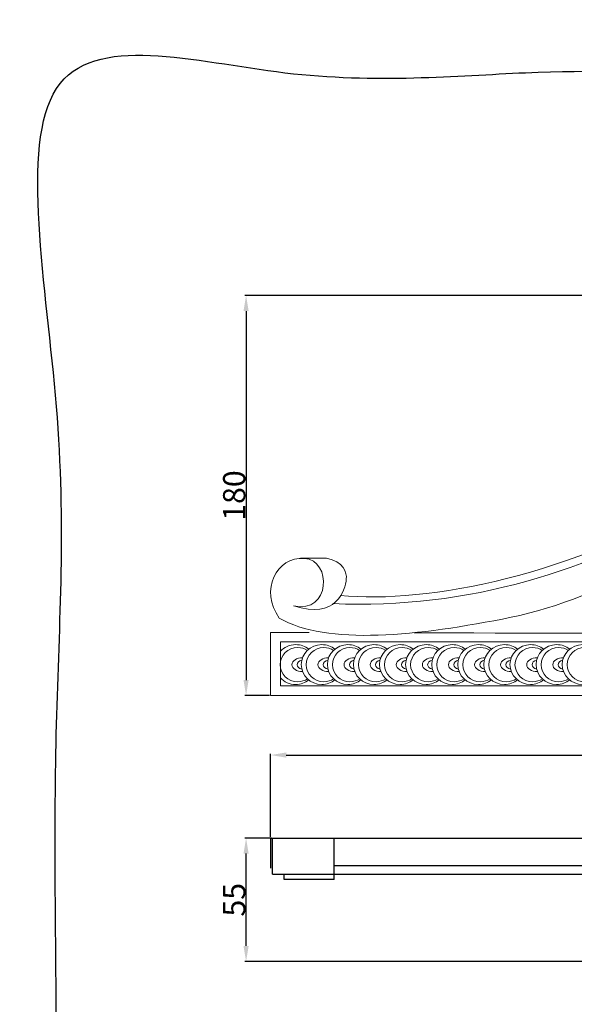
# Model space of a CAD drawing. Units: millimetres. Extents: x -17 to 1537, y -17 to 2035.
# Drawn here: x -17 to 233, y 1592 to 2035 of the extents above; entities that cross this region are included whole.
import ezdxf

# ---------------------------------------------------------------- set-up
doc = ezdxf.new("R2010")
doc.units = ezdxf.units.MM
doc.layers.add('Default', color=7, linetype='Continuous', true_color=0xffffff)
doc.styles.add('Arial', font='arial.ttf')
doc.dimstyles.new('Default', dxfattribs={"dimtxt": 10, "dimasz": 7, "dimexe": 0.5, "dimexo": 0.5, "dimgap": 0.25, "dimtad": 1, "dimtoh": 1, "dimdec": 0, "dimzin": 1, "dimdsep": 46, "dimtxsty": 'Arial', "dimcen": 0.5, "dimazin": 0, "dimtfac": 1, "dimtdec": 4, "dimtix": 1, "dimtmove": 1, "dimatfit": 3, "dimfxl": 1, "dimtolj": 1, "dimtzin": 1, "dimarcsym": 0})

# ---------------------------------------------------------------- blocks, each defined once
blk = doc.blocks.new('*D6')
at = {"layer": 'Default', "color": 0, "lineweight": -2, "transparency": 16777216}
for p, q in [((482.8, 1910.58), (84.8, 1910.58)), ((85.3, 1903.58), (85.3, 1737.58)), ((95.84, 1730.58), (84.8, 1730.58))]:
    blk.add_line(p, q, dxfattribs=at)
at = {"layer": 'Default', "color": 0, "transparency": 16777216}
for points in [[(84.13, 1903.58), (86.47, 1903.58), (85.3, 1910.58)], [(84.13, 1737.58), (86.47, 1737.58), (85.3, 1730.58)]]:
    blk.add_solid(points, dxfattribs=at)
at = {"layer": 'Defpoints', "color": 0, "transparency": 16777216}
for p in [(483.3, 1910.58), (85.3, 1730.58), (96.34, 1730.58)]:
    blk.add_point(p, dxfattribs=at)
at = {"layer": 'Default', "color": 0, "transparency": 16777216, "insert": (79.95, 1820.58), "char_height": 10, "attachment_point": 5, "rotation": 90, "style": 'Arial'}
blk.add_mtext('\\A1;180', dxfattribs=at)
blk = doc.blocks.new('*D8')
at = {"layer": 'Default', "color": 0, "lineweight": -2, "transparency": 16777216}
for p, q in [((96.34, 1666.99), (96.34, 1704.34)), ((103.34, 1703.84), (886.34, 1703.84)), ((893.34, 1666.99), (893.34, 1704.34))]:
    blk.add_line(p, q, dxfattribs=at)
at = {"layer": 'Default', "color": 0, "transparency": 16777216}
for points in [[(103.34, 1705.01), (103.34, 1702.68), (96.34, 1703.84)], [(886.34, 1705.01), (886.34, 1702.68), (893.34, 1703.84)]]:
    blk.add_solid(points, dxfattribs=at)
at = {"layer": 'Defpoints', "color": 0, "transparency": 16777216}
for p in [(893.34, 1703.84), (96.34, 1666.49), (893.34, 1666.49)]:
    blk.add_point(p, dxfattribs=at)
at = {"layer": 'Default', "color": 0, "transparency": 16777216, "insert": (494.84, 1709.2), "char_height": 10, "attachment_point": 5, "style": 'Arial'}
blk.add_mtext('\\A1;797', dxfattribs=at)
blk = doc.blocks.new('*D9')
at = {"layer": 'Default', "color": 0, "lineweight": -2, "transparency": 16777216}
for p, q in [((96.73, 1666.49), (84.8, 1666.49)), ((85.3, 1618.01), (85.3, 1659.49)), ((493.95, 1611.01), (84.8, 1611.01))]:
    blk.add_line(p, q, dxfattribs=at)
at = {"layer": 'Default', "color": 0, "transparency": 16777216}
for points in [[(84.13, 1659.49), (86.47, 1659.49), (85.3, 1666.49)], [(84.13, 1618.01), (86.47, 1618.01), (85.3, 1611.01)]]:
    blk.add_solid(points, dxfattribs=at)
at = {"layer": 'Defpoints', "color": 0, "transparency": 16777216}
for p in [(85.3, 1666.49), (97.23, 1666.49), (494.45, 1611.01)]:
    blk.add_point(p, dxfattribs=at)
at = {"layer": 'Default', "color": 0, "transparency": 16777216, "insert": (79.97, 1638.75), "char_height": 10, "attachment_point": 5, "rotation": 90, "style": 'Arial'}
blk.add_mtext('\\A1;55', dxfattribs=at)

msp = doc.modelspace()

# ---------------------------------------------------------------- linework, layer by layer
at = {"layer": 'Default'}
for p, q in [((96.34, 1666.49), (893.34, 1666.49)), ((96.34, 1666.49), (96.34, 1652.95)), ((97.23, 1650.24), (97.23, 1666.49)), ((125.01, 1647.86), (125.01, 1666.49)), ((125.01, 1654.23), (417.83, 1654.23)), ((97.23, 1650.24), (413.86, 1650.24)), ((102.4, 1647.86), (102.4, 1650.24)), ((125.01, 1647.86), (102.4, 1647.86))]:
    msp.add_line(p, q, dxfattribs=at)
msp.add_open_spline([(0, 0.8), (760, 0.8), (1520, 0.8), (1520, 1005.8), (1520, 2010.8), (760, 2010.8), (0, 2010.8), (0, 1005.8), (0, 0.8)], degree=2, knots=[0, 0, 0, 1, 1, 2, 2, 3, 3, 4, 4, 4], dxfattribs=at)
at = {"layer": 'Default', "lineweight": 9}
for points, knots in [([(360.82, 1786.24), (374.4, 1772.04), (406.17, 1775.02), (414.5, 1799.62), (424.9, 1830.34), (395.15, 1849.33), (379.65, 1850.86), (364.16, 1852.4), (340.71, 1852.4), (287.68, 1818.97), (234.65, 1785.54), (166.89, 1771.57), (127.64, 1775.67)], [0, 0, 0, 0, 1, 1, 1, 2, 2, 2, 3, 3, 3, 4, 4, 4, 4]), ([(382.34, 1812.31), (381.06, 1816.15), (370.82, 1816.76), (369.41, 1811.46), (368, 1806.16), (370.43, 1795.48), (380.04, 1795.05), (389.65, 1794.63), (398.36, 1802.57), (397.59, 1815.31), (396.82, 1828.06), (381.19, 1833.3), (373.38, 1832.79), (365.56, 1832.29), (351.7, 1826.37), (353.01, 1804.61), (354.42, 1781.31), (391.95, 1768.5), (408.09, 1797.19), (424.23, 1825.88), (391.18, 1849.45), (369.66, 1847.92), (348.14, 1846.38), (331.75, 1841.26), (286.15, 1814.23), (240.55, 1787.2), (185.98, 1769.27), (124.33, 1771.96)], [0, 0, 0, 0, 1, 1, 1, 2, 2, 2, 3, 3, 3, 4, 4, 4, 5, 5, 5, 6, 6, 6, 7, 7, 7, 8, 8, 8, 9, 9, 9, 9]), ([(109.79, 1792.34), (109.79, 1792.34), (121.42, 1792.34), (121.42, 1792.34), (129.22, 1791.17), (130.66, 1785.6), (130.41, 1783.1), (129.88, 1777.72), (126.05, 1764.79), (106.61, 1770.93), (123.4, 1767.22), (124.06, 1791.43), (111.5, 1792.33), (98.93, 1793.22), (91.26, 1777.85), (100.26, 1765.43), (121.42, 1753), (162.79, 1757.36), (204.55, 1765.81), (246.31, 1774.26), (294.99, 1803.85), (322.91, 1819.1), (350.83, 1834.34), (365.44, 1836.52), (381.92, 1831.64)], [0, 0, 0, 0, 1, 1, 1, 2, 2, 2, 3, 3, 3, 4, 4, 4, 5, 5, 5, 6, 6, 6, 7, 7, 7, 8, 8, 8, 8]), ([(113.75, 1758.97), (102.72, 1759), (96.34, 1759.02), (96.34, 1759.02), (96.34, 1759.02), (96.34, 1730.58), (96.34, 1730.58), (96.34, 1730.58), (469.83, 1730.58), (469.83, 1730.58), (469.83, 1730.58), (469.83, 1731.99), (469.83, 1731.99), (458.56, 1732.12), (447.8, 1751.44), (446.77, 1758.05), (420.04, 1758.05), (248.98, 1758.58), (161.01, 1758.86)], [0, 0, 0, 0, 1, 1, 1, 2, 2, 2, 3, 3, 3, 4, 4, 4, 5, 5, 5, 6, 6, 6, 6]), ([(455.31, 1734.94), (455.31, 1734.94), (446.19, 1742.63), (442.49, 1754.79), (408.54, 1754.79), (100.74, 1754.79), (100.74, 1754.79), (100.74, 1754.79), (100.74, 1734.94), (100.74, 1734.94), (100.74, 1734.94), (455.31, 1734.94), (455.31, 1734.94)], [0, 0, 0, 0, 1, 1, 1, 2, 2, 2, 3, 3, 3, 4, 4, 4, 4]), ([(112.96, 1738.11), (111.7, 1737.3), (110.19, 1736.82), (108.56, 1736.82), (104.18, 1736.82), (100.63, 1740.26), (100.63, 1744.5), (100.63, 1748.75), (104.18, 1752.19), (108.56, 1752.19), (110.16, 1752.19), (111.65, 1751.72), (112.9, 1750.93)], [0, 0, 0, 0, 1, 1, 1, 2, 2, 2, 3, 3, 3, 4, 4, 4, 4]), ([(113.51, 1751.47), (111.91, 1752.75), (109.87, 1753.51), (107.63, 1753.51), (104.9, 1753.51), (102.43, 1752.36), (100.74, 1750.53)], [0, 0, 0, 0, 1, 1, 1, 2, 2, 2, 2]), ([(125.25, 1751.47), (123.66, 1752.75), (121.61, 1753.51), (119.37, 1753.51), (114.27, 1753.51), (110.13, 1749.5), (110.13, 1744.55), (110.13, 1739.6), (114.27, 1735.58), (119.37, 1735.58), (121.61, 1735.58), (123.66, 1736.35), (125.25, 1737.63)], [0, 0, 0, 0, 1, 1, 1, 2, 2, 2, 3, 3, 3, 4, 4, 4, 4]), ([(124.7, 1738.11), (123.44, 1737.3), (121.93, 1736.82), (120.3, 1736.82), (115.92, 1736.82), (112.37, 1740.26), (112.37, 1744.5), (112.37, 1748.75), (115.92, 1752.19), (120.3, 1752.19), (121.9, 1752.19), (123.4, 1751.72), (124.64, 1750.93)], [0, 0, 0, 0, 1, 1, 1, 2, 2, 2, 3, 3, 3, 4, 4, 4, 4]), ([(137, 1751.47), (135.4, 1752.75), (133.35, 1753.51), (131.12, 1753.51), (126.01, 1753.51), (121.87, 1749.5), (121.87, 1744.55), (121.87, 1739.6), (126.01, 1735.58), (131.12, 1735.58), (133.35, 1735.58), (135.4, 1736.35), (137, 1737.63)], [0, 0, 0, 0, 1, 1, 1, 2, 2, 2, 3, 3, 3, 4, 4, 4, 4]), ([(136.44, 1738.11), (135.18, 1737.3), (133.67, 1736.82), (132.04, 1736.82), (127.66, 1736.82), (124.12, 1740.26), (124.12, 1744.5), (124.12, 1748.75), (127.66, 1752.19), (132.04, 1752.19), (133.65, 1752.19), (135.14, 1751.72), (136.39, 1750.93)], [0, 0, 0, 0, 1, 1, 1, 2, 2, 2, 3, 3, 3, 4, 4, 4, 4]), ([(148.74, 1751.47), (147.14, 1752.75), (145.09, 1753.51), (142.86, 1753.51), (137.75, 1753.51), (133.61, 1749.5), (133.61, 1744.55), (133.61, 1739.6), (137.75, 1735.58), (142.86, 1735.58), (145.09, 1735.58), (147.14, 1736.35), (148.74, 1737.63)], [0, 0, 0, 0, 1, 1, 1, 2, 2, 2, 3, 3, 3, 4, 4, 4, 4]), ([(148.18, 1738.11), (146.93, 1737.3), (145.41, 1736.82), (143.78, 1736.82), (139.41, 1736.82), (135.86, 1740.26), (135.86, 1744.5), (135.86, 1748.75), (139.41, 1752.19), (143.78, 1752.19), (145.39, 1752.19), (146.88, 1751.72), (148.13, 1750.93)], [0, 0, 0, 0, 1, 1, 1, 2, 2, 2, 3, 3, 3, 4, 4, 4, 4]), ([(160.48, 1751.47), (158.88, 1752.75), (156.83, 1753.51), (154.6, 1753.51), (149.49, 1753.51), (145.35, 1749.5), (145.35, 1744.55), (145.35, 1739.6), (149.49, 1735.58), (154.6, 1735.58), (156.83, 1735.58), (158.88, 1736.35), (160.48, 1737.63)], [0, 0, 0, 0, 1, 1, 1, 2, 2, 2, 3, 3, 3, 4, 4, 4, 4]), ([(159.93, 1738.11), (158.67, 1737.3), (157.15, 1736.82), (155.52, 1736.82), (151.15, 1736.82), (147.6, 1740.26), (147.6, 1744.5), (147.6, 1748.75), (151.15, 1752.19), (155.52, 1752.19), (157.13, 1752.19), (158.62, 1751.72), (159.87, 1750.93)], [0, 0, 0, 0, 1, 1, 1, 2, 2, 2, 3, 3, 3, 4, 4, 4, 4]), ([(172.22, 1751.47), (170.62, 1752.75), (168.58, 1753.51), (166.34, 1753.51), (161.24, 1753.51), (157.09, 1749.5), (157.09, 1744.55), (157.09, 1739.6), (161.24, 1735.58), (166.34, 1735.58), (168.58, 1735.58), (170.62, 1736.35), (172.22, 1737.63)], [0, 0, 0, 0, 1, 1, 1, 2, 2, 2, 3, 3, 3, 4, 4, 4, 4]), ([(171.67, 1738.11), (170.41, 1737.3), (168.9, 1736.82), (167.27, 1736.82), (162.89, 1736.82), (159.34, 1740.26), (159.34, 1744.5), (159.34, 1748.75), (162.89, 1752.19), (167.27, 1752.19), (168.87, 1752.19), (170.36, 1751.72), (171.61, 1750.93)], [0, 0, 0, 0, 1, 1, 1, 2, 2, 2, 3, 3, 3, 4, 4, 4, 4]), ([(183.96, 1751.47), (182.36, 1752.75), (180.32, 1753.51), (178.08, 1753.51), (172.98, 1753.51), (168.84, 1749.5), (168.84, 1744.55), (168.84, 1739.6), (172.98, 1735.58), (178.08, 1735.58), (180.32, 1735.58), (182.36, 1736.35), (183.96, 1737.63)], [0, 0, 0, 0, 1, 1, 1, 2, 2, 2, 3, 3, 3, 4, 4, 4, 4]), ([(183.41, 1738.11), (182.15, 1737.3), (180.64, 1736.82), (179.01, 1736.82), (174.63, 1736.82), (171.08, 1740.26), (171.08, 1744.5), (171.08, 1748.75), (174.63, 1752.19), (179.01, 1752.19), (180.61, 1752.19), (182.1, 1751.72), (183.35, 1750.93)], [0, 0, 0, 0, 1, 1, 1, 2, 2, 2, 3, 3, 3, 4, 4, 4, 4]), ([(195.7, 1751.47), (194.11, 1752.75), (192.06, 1753.51), (189.83, 1753.51), (184.72, 1753.51), (180.58, 1749.5), (180.58, 1744.55), (180.58, 1739.6), (184.72, 1735.58), (189.83, 1735.58), (192.06, 1735.58), (194.11, 1736.35), (195.7, 1737.63)], [0, 0, 0, 0, 1, 1, 1, 2, 2, 2, 3, 3, 3, 4, 4, 4, 4]), ([(195.15, 1738.11), (193.89, 1737.3), (192.38, 1736.82), (190.75, 1736.82), (186.37, 1736.82), (182.82, 1740.26), (182.82, 1744.5), (182.82, 1748.75), (186.37, 1752.19), (190.75, 1752.19), (192.35, 1752.19), (193.85, 1751.72), (195.09, 1750.93)], [0, 0, 0, 0, 1, 1, 1, 2, 2, 2, 3, 3, 3, 4, 4, 4, 4]), ([(207.45, 1751.47), (205.85, 1752.75), (203.8, 1753.51), (201.57, 1753.51), (196.46, 1753.51), (192.32, 1749.5), (192.32, 1744.55), (192.32, 1739.6), (196.46, 1735.58), (201.57, 1735.58), (203.8, 1735.58), (205.85, 1736.35), (207.45, 1737.63)], [0, 0, 0, 0, 1, 1, 1, 2, 2, 2, 3, 3, 3, 4, 4, 4, 4]), ([(206.89, 1738.11), (205.63, 1737.3), (204.12, 1736.82), (202.49, 1736.82), (198.11, 1736.82), (194.57, 1740.26), (194.57, 1744.5), (194.57, 1748.75), (198.11, 1752.19), (202.49, 1752.19), (204.1, 1752.19), (205.59, 1751.72), (206.84, 1750.93)], [0, 0, 0, 0, 1, 1, 1, 2, 2, 2, 3, 3, 3, 4, 4, 4, 4]), ([(219.19, 1751.47), (217.59, 1752.75), (215.54, 1753.51), (213.31, 1753.51), (208.2, 1753.51), (204.06, 1749.5), (204.06, 1744.55), (204.06, 1739.6), (208.2, 1735.58), (213.31, 1735.58), (215.54, 1735.58), (217.59, 1736.35), (219.19, 1737.63)], [0, 0, 0, 0, 1, 1, 1, 2, 2, 2, 3, 3, 3, 4, 4, 4, 4]), ([(218.63, 1738.11), (217.38, 1737.3), (215.86, 1736.82), (214.23, 1736.82), (209.86, 1736.82), (206.31, 1740.26), (206.31, 1744.5), (206.31, 1748.75), (209.86, 1752.19), (214.23, 1752.19), (215.84, 1752.19), (217.33, 1751.72), (218.58, 1750.93)], [0, 0, 0, 0, 1, 1, 1, 2, 2, 2, 3, 3, 3, 4, 4, 4, 4]), ([(230.93, 1751.47), (229.33, 1752.75), (227.28, 1753.51), (225.05, 1753.51), (219.94, 1753.51), (215.8, 1749.5), (215.8, 1744.55), (215.8, 1739.6), (219.94, 1735.58), (225.05, 1735.58), (227.28, 1735.58), (229.33, 1736.35), (230.93, 1737.63)], [0, 0, 0, 0, 1, 1, 1, 2, 2, 2, 3, 3, 3, 4, 4, 4, 4]), ([(230.38, 1738.11), (229.12, 1737.3), (227.6, 1736.82), (225.97, 1736.82), (221.6, 1736.82), (218.05, 1740.26), (218.05, 1744.5), (218.05, 1748.75), (221.6, 1752.19), (225.97, 1752.19), (227.58, 1752.19), (229.07, 1751.72), (230.32, 1750.93)], [0, 0, 0, 0, 1, 1, 1, 2, 2, 2, 3, 3, 3, 4, 4, 4, 4]), ([(242.67, 1751.47), (241.07, 1752.75), (239.03, 1753.51), (236.79, 1753.51), (231.69, 1753.51), (227.54, 1749.5), (227.54, 1744.55), (227.54, 1739.6), (231.69, 1735.58), (236.79, 1735.58), (239.03, 1735.58), (241.07, 1736.35), (242.67, 1737.63)], [0, 0, 0, 0, 1, 1, 1, 2, 2, 2, 3, 3, 3, 4, 4, 4, 4]), ([(242.12, 1738.11), (240.86, 1737.3), (239.35, 1736.82), (237.72, 1736.82), (233.34, 1736.82), (229.79, 1740.26), (229.79, 1744.5), (229.79, 1748.75), (233.34, 1752.19), (237.72, 1752.19), (239.32, 1752.19), (240.81, 1751.72), (242.06, 1750.93)], [0, 0, 0, 0, 1, 1, 1, 2, 2, 2, 3, 3, 3, 4, 4, 4, 4]), ([(110.75, 1741.38), (110.75, 1741.38), (110.74, 1741.38), (110.74, 1741.38), (108.07, 1741.38), (105.92, 1742.78), (105.92, 1744.5), (105.92, 1746.23), (108.06, 1747.62), (110.72, 1747.63)], [0, 0, 0, 0, 1, 1, 1, 2, 2, 2, 3, 3, 3, 3]), ([(110.41, 1742.44), (109.17, 1742.8), (108.3, 1743.59), (108.3, 1744.5), (108.3, 1745.41), (109.16, 1746.19), (110.39, 1746.56)], [0, 0, 0, 0, 1, 1, 1, 2, 2, 2, 2]), ([(122.49, 1741.38), (122.49, 1741.38), (122.48, 1741.38), (122.48, 1741.38), (119.82, 1741.38), (117.66, 1742.78), (117.66, 1744.5), (117.66, 1746.23), (119.81, 1747.62), (122.46, 1747.63)], [0, 0, 0, 0, 1, 1, 1, 2, 2, 2, 3, 3, 3, 3]), ([(122.15, 1742.44), (120.91, 1742.8), (120.04, 1743.59), (120.04, 1744.5), (120.04, 1745.41), (120.9, 1746.19), (122.13, 1746.56)], [0, 0, 0, 0, 1, 1, 1, 2, 2, 2, 2]), ([(134.23, 1741.38), (134.23, 1741.38), (134.23, 1741.38), (134.22, 1741.38), (131.56, 1741.38), (129.4, 1742.78), (129.4, 1744.5), (129.4, 1746.23), (131.55, 1747.62), (134.2, 1747.63)], [0, 0, 0, 0, 1, 1, 1, 2, 2, 2, 3, 3, 3, 3]), ([(133.89, 1742.44), (132.65, 1742.8), (131.78, 1743.59), (131.78, 1744.5), (131.78, 1745.41), (132.64, 1746.19), (133.87, 1746.56)], [0, 0, 0, 0, 1, 1, 1, 2, 2, 2, 2]), ([(145.98, 1741.38), (145.97, 1741.38), (145.97, 1741.38), (145.96, 1741.38), (143.3, 1741.38), (141.14, 1742.78), (141.14, 1744.5), (141.14, 1746.23), (143.29, 1747.62), (145.94, 1747.63)], [0, 0, 0, 0, 1, 1, 1, 2, 2, 2, 3, 3, 3, 3]), ([(145.64, 1742.44), (144.39, 1742.8), (143.52, 1743.59), (143.52, 1744.5), (143.52, 1745.41), (144.38, 1746.19), (145.61, 1746.56)], [0, 0, 0, 0, 1, 1, 1, 2, 2, 2, 2]), ([(157.72, 1741.38), (157.71, 1741.38), (157.71, 1741.38), (157.7, 1741.38), (155.04, 1741.38), (152.88, 1742.78), (152.88, 1744.5), (152.88, 1746.23), (155.03, 1747.62), (157.68, 1747.63)], [0, 0, 0, 0, 1, 1, 1, 2, 2, 2, 3, 3, 3, 3]), ([(157.38, 1742.44), (156.13, 1742.8), (155.27, 1743.59), (155.27, 1744.5), (155.27, 1745.41), (156.12, 1746.19), (157.35, 1746.56)], [0, 0, 0, 0, 1, 1, 1, 2, 2, 2, 2]), ([(169.46, 1741.38), (169.46, 1741.38), (169.45, 1741.38), (169.45, 1741.38), (166.78, 1741.38), (164.62, 1742.78), (164.62, 1744.5), (164.62, 1746.23), (166.77, 1747.62), (169.43, 1747.63)], [0, 0, 0, 0, 1, 1, 1, 2, 2, 2, 3, 3, 3, 3]), ([(169.12, 1742.44), (167.88, 1742.8), (167.01, 1743.59), (167.01, 1744.5), (167.01, 1745.41), (167.86, 1746.19), (169.1, 1746.56)], [0, 0, 0, 0, 1, 1, 1, 2, 2, 2, 2]), ([(181.2, 1741.38), (181.2, 1741.38), (181.19, 1741.38), (181.19, 1741.38), (178.52, 1741.38), (176.37, 1742.78), (176.37, 1744.5), (176.37, 1746.23), (178.51, 1747.62), (181.17, 1747.63)], [0, 0, 0, 0, 1, 1, 1, 2, 2, 2, 3, 3, 3, 3]), ([(180.86, 1742.44), (179.62, 1742.8), (178.75, 1743.59), (178.75, 1744.5), (178.75, 1745.41), (179.61, 1746.19), (180.84, 1746.56)], [0, 0, 0, 0, 1, 1, 1, 2, 2, 2, 2]), ([(192.94, 1741.38), (192.94, 1741.38), (192.93, 1741.38), (192.93, 1741.38), (190.27, 1741.38), (188.11, 1742.78), (188.11, 1744.5), (188.11, 1746.23), (190.26, 1747.62), (192.91, 1747.63)], [0, 0, 0, 0, 1, 1, 1, 2, 2, 2, 3, 3, 3, 3]), ([(192.6, 1742.44), (191.36, 1742.8), (190.49, 1743.59), (190.49, 1744.5), (190.49, 1745.41), (191.35, 1746.19), (192.58, 1746.56)], [0, 0, 0, 0, 1, 1, 1, 2, 2, 2, 2]), ([(204.68, 1741.38), (204.68, 1741.38), (204.68, 1741.38), (204.67, 1741.38), (202.01, 1741.38), (199.85, 1742.78), (199.85, 1744.5), (199.85, 1746.23), (202, 1747.62), (204.65, 1747.63)], [0, 0, 0, 0, 1, 1, 1, 2, 2, 2, 3, 3, 3, 3]), ([(204.35, 1742.44), (203.1, 1742.8), (202.23, 1743.59), (202.23, 1744.5), (202.23, 1745.41), (203.09, 1746.19), (204.32, 1746.56)], [0, 0, 0, 0, 1, 1, 1, 2, 2, 2, 2]), ([(216.43, 1741.38), (216.42, 1741.38), (216.42, 1741.38), (216.41, 1741.38), (213.75, 1741.38), (211.59, 1742.78), (211.59, 1744.5), (211.59, 1746.23), (213.74, 1747.62), (216.39, 1747.63)], [0, 0, 0, 0, 1, 1, 1, 2, 2, 2, 3, 3, 3, 3]), ([(216.09, 1742.44), (214.84, 1742.8), (213.97, 1743.59), (213.97, 1744.5), (213.97, 1745.41), (214.83, 1746.19), (216.06, 1746.56)], [0, 0, 0, 0, 1, 1, 1, 2, 2, 2, 2]), ([(228.17, 1741.38), (228.16, 1741.38), (228.16, 1741.38), (228.15, 1741.38), (225.49, 1741.38), (223.33, 1742.78), (223.33, 1744.5), (223.33, 1746.23), (225.48, 1747.62), (228.13, 1747.63)], [0, 0, 0, 0, 1, 1, 1, 2, 2, 2, 3, 3, 3, 3]), ([(227.83, 1742.44), (226.58, 1742.8), (225.72, 1743.59), (225.72, 1744.5), (225.72, 1745.41), (226.57, 1746.19), (227.8, 1746.56)], [0, 0, 0, 0, 1, 1, 1, 2, 2, 2, 2]), ([(100.74, 1738.57), (102.43, 1736.74), (104.89, 1735.58), (107.63, 1735.58), (109.87, 1735.58), (111.91, 1736.35), (113.51, 1737.63)], [0, 0, 0, 0, 1, 1, 1, 2, 2, 2, 2])]:
    msp.add_open_spline(points, degree=3, knots=knots, dxfattribs=at)

# ---------------------------------------------------------------- dimensions: what is measured, and where the dimension line sits
at = {"layer": 'Default'}
for base, p1, p2, picture, middle in [((85.3, 1730.58), (483.3, 1910.58), (96.34, 1730.58), '*D6', (79.95, 1820.58)), ((85.3, 1666.49), (494.45, 1611.01), (97.23, 1666.49), '*D9', (79.97, 1638.75))]:
    dim = msp.add_linear_dim(base=base, p1=p1, p2=p2, angle=90, dimstyle='Default', dxfattribs=at)
    dim.commit()
    dim.dimension.update_dxf_attribs({"geometry": picture, "text_midpoint": middle})
dim = msp.add_linear_dim(base=(893.34, 1703.84), p1=(96.34, 1666.49), p2=(893.34, 1666.49), dimstyle='Default', dxfattribs=at)
dim.commit()
dim.dimension.update_dxf_attribs({"geometry": '*D8', "text_midpoint": (494.84, 1709.2)})

doc.saveas('drawing.dxf')
